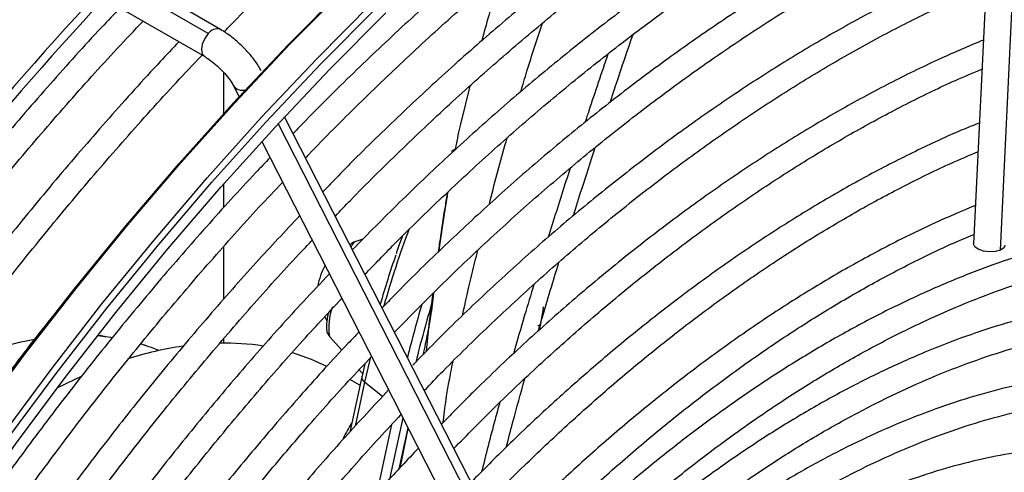
# Model space of a CAD drawing. Units: millimetres. Extents: x 5 to 414, y 3 to 291.
# Drawn here: x 392 to 395, y 160 to 162 of the extents above; entities that cross this region are included whole.
import ezdxf

# ---------------------------------------------------------------- set-up
doc = ezdxf.new("R2010")
doc.units = ezdxf.units.MM

msp = doc.modelspace()

# ---------------------------------------------------------------- linework, layer by layer
at = {"color": 8, "linetype": 'Continuous', "lineweight": 25}
for p, q in [((394.604, 161.0067), (394.695, 162.899)), ((393.3108, 160.0635), (392.6549, 161.3478)), ((392.8879, 160.6507), (392.862, 160.5316)), ((392.936, 160.6116), (392.8879, 160.6507)), ((392.9811, 160.4173), (393.005, 160.5272))]:
    msp.add_line(p, q, dxfattribs=at)
at = {"color": 7, "linetype": 'Continuous', "lineweight": 25}
for p, q in [((394.6198, 162.864), (394.5313, 161.0235)), ((392.466, 161.5903), (392.1722, 161.7599)), ((392.4987, 161.6017), (392.2049, 161.7713)), ((392.1624, 161.6976), (392.4562, 161.5281)), ((392.5079, 161.3754), (392.5079, 161.4849)), ((392.5329, 161.4516), (392.549, 161.4201)), ((393.1718, 161.4486), (393.1487, 161.3531)), ((393.3194, 160.0983), (392.672, 161.3662)), ((392.6105, 161.2996), (393.2437, 160.0597)), ((393.1226, 161.273), (393.1219, 161.2725)), ((393.1336, 161.2794), (393.1226, 161.273)), ((392.5079, 161.1212), (392.5079, 161.1853)), ((392.8833, 161.0362), (392.8612, 161.0289)), ((392.5079, 160.8746), (392.5079, 161.0165)), ((392.78, 160.8263), (392.7861, 160.8156)), ((392.1774, 160.7751), (392.1689, 160.7758)), ((392.1809, 160.7746), (392.1757, 160.7753)), ((392.188, 160.7731), (392.181, 160.7745)), ((392.7928, 160.7739), (392.8262, 160.7365)), ((392.2931, 160.7502), (392.2856, 160.7526)), ((392.5079, 160.7559), (392.5079, 160.7677)), ((392.8883, 160.6999), (392.8809, 160.6671)), ((392.8801, 160.6649), (392.8478, 160.5162)), ((392.8731, 160.6839), (392.8823, 160.6735)), ((392.8751, 160.6422), (392.8483, 160.6577)), ((392.9214, 160.3521), (392.9615, 160.5364)), ((392.9909, 160.5548), (392.9549, 160.3892))]:
    msp.add_line(p, q, dxfattribs=at)
at = {"color": 7, "linetype": 'Continuous', "lineweight": 25, "flags": 128}
for points in [[(390.906, 158.988), (391.0063, 159.191), (391.1114, 159.3922), (391.2212, 159.5913), (391.3353, 159.788), (391.4538, 159.982), (391.5763, 160.1729), (391.7028, 160.3606), (391.833, 160.5448), (391.9667, 160.7251), (392.1038, 160.9013), (392.244, 161.0732), (392.3872, 161.2404), (392.533, 161.4028), (392.6814, 161.56), (392.8321, 161.7119), (392.9848, 161.8583), (393.1393, 161.9989), (393.2954, 162.1335), (393.4529, 162.2618), (393.6115, 162.3839), (393.7711, 162.4993), (393.9313, 162.608), (393.9317, 162.6083)], [(390.9944, 158.9369), (391.0947, 159.14), (391.1998, 159.3412), (391.3095, 159.5403), (391.4237, 159.737), (391.5422, 159.9309), (391.6647, 160.1219), (391.7912, 160.3096), (391.9214, 160.4938), (392.0551, 160.6741), (392.1922, 160.8503), (392.3324, 161.0221), (392.4756, 161.1894), (392.6214, 161.3517), (392.7698, 161.509), (392.9204, 161.6609)], [(391.0196, 158.9291), (391.1198, 159.1319), (391.2248, 159.3328), (391.3344, 159.5315), (391.4485, 159.7279), (391.5669, 159.9215), (391.6894, 160.112), (391.8158, 160.2993), (391.946, 160.483), (392.0797, 160.6628), (392.2168, 160.8385), (392.357, 161.0098), (392.5001, 161.1765), (392.646, 161.3382), (392.7943, 161.4948), (392.9449, 161.646)], [(394.604, 161.0067), (394.5903, 161.003), (394.5741, 161.002), (394.5578, 161.0041), (394.544, 161.0088), (394.5347, 161.0154), (394.5313, 161.0229), (394.5313, 161.0235)], [(394.6162, 161.0194), (394.6131, 161.0127), (394.604, 161.0067)], [(393.355, 160.804), (393.3563, 160.8037), (393.3576, 160.8037), (393.3588, 160.8037), (393.3599, 160.8039), (393.3609, 160.8043), (393.3617, 160.8048), (393.3623, 160.8055), (393.3626, 160.8062)], [(392.1898, 160.7726), (392.1887, 160.773), (392.1879, 160.7731)], [(392.2062, 160.7704), (392.2031, 160.7709), (392.1898, 160.7726)], [(392.2931, 160.7502), (392.292, 160.7506), (392.2917, 160.7507)], [(392.7854, 160.693), (392.7444, 160.7118), (392.691, 160.7305)], [(392.1229, 160.6659), (392.102, 160.6564), (392.059, 160.6355)], [(392.8801, 160.6649), (392.8802, 160.6653), (392.8809, 160.6671)]]:
    msp.add_lwpolyline(points, dxfattribs=at)
at = {"color": 8, "linetype": 'Continuous', "lineweight": 25, "flags": 128}
for points in [[(390.9078, 158.985), (391.0084, 159.1885), (391.1137, 159.3901), (391.2237, 159.5896), (391.3381, 159.7867), (391.4568, 159.9811), (391.5796, 160.1725), (391.7063, 160.3606), (391.8368, 160.5451), (391.9708, 160.7258), (392.1082, 160.9024), (392.2487, 161.0746), (392.3921, 161.2422), (392.5383, 161.4049), (392.687, 161.5625), (392.838, 161.7148)], [(390.9785, 158.9442), (391.0791, 159.1477), (391.1844, 159.3493), (391.2944, 159.5488), (391.4088, 159.7459), (391.5275, 159.9403), (391.6503, 160.1317), (391.777, 160.3198), (391.9075, 160.5043), (392.0415, 160.685), (392.1789, 160.8616), (392.3194, 161.0338), (392.4628, 161.2014), (392.609, 161.3641), (392.7577, 161.5217), (392.9087, 161.674)], [(392.466, 161.5903), (392.4562, 161.5771), (392.4497, 161.5621), (392.4474, 161.5475), (392.4497, 161.5356), (392.4562, 161.5281)], [(392.1816, 160.7743), (392.1737, 160.775), (392.167, 160.7756)], [(392.9027, 160.7154), (392.9007, 160.7071), (392.8879, 160.6507)]]:
    msp.add_lwpolyline(points, dxfattribs=at)
at = {"color": 7, "linetype": 'Continuous', "lineweight": 25}
for centre, radius, start, end in [((399.275, 155.0929), 9.7037, 137.11651, 152.89393), ((399.2216, 155.1255), 9.6196, 137.01154, 152.92865), ((395.3621, 160.1644), 2.5298, 160.8799, 164.0219), ((392.9308, 160.8801), 0.1719, 150.3658, 170.2431), ((397.3158, 159.6234), 4.4491, 163.859, 165.7661), ((397.3337, 159.6186), 4.4427, 163.6603, 165.8504), ((393.3851, 160.8019), 0.0229, 169.1954, 173.4005), ((392.1651, 159.8412), 0.9395, 100.261, 114.156), ((392.5375, 159.7979), 0.96, 98.4315, 107.4923), ((392.1371, 160.2756), 0.4999, 67.0002, 71.3674), ((392.5099, 160.081), 0.6749, 81.1053, 91.1623)]:
    msp.add_arc(centre, radius, start, end, dxfattribs=at)
at = {"color": 8, "linetype": 'Continuous', "lineweight": 25}
for centre, radius, start, end in [((392.4899, 161.5741), 0.029, 72.4246, 145.9371), ((392.5587, 161.4678), 0.0305, 212.0782, 283.2801), ((395.3105, 160.1913), 2.4622, 159.2437, 164.3268), ((392.8801, 161.0049), 0.0305, 128.1263, 160.593), ((392.9438, 160.7981), 0.1529, 158.6704, 189.1153), ((392.2938, 160.7426), 0.00732, 65.7191, 89.4188), ((392.8952, 160.6639), 0.0151, 176.4922, 241.1193)]:
    msp.add_arc(centre, radius, start, end, dxfattribs=at)
at = {"color": 7, "linetype": 'Continuous', "lineweight": 25}
msp.add_ellipse((393.3635, 160.8091), major_axis=(0.00106, 0.00493), ratio=0.044138, start_param=1.657678, end_param=2.223501, dxfattribs=at)
at = {"color": 8, "linetype": 'Continuous', "lineweight": 25}
msp.add_ellipse((392.4821, 158.9668), major_axis=(0.443, 1.646), ratio=0.094041, start_param=0.323916, end_param=0.400167, dxfattribs=at)
at = {"color": 7, "linetype": 'Continuous', "lineweight": 25}
for points, knots in [([(392.5079, 161.5942), (392.5113, 161.5977), (392.5611, 161.6504), (392.6591, 161.7476), (392.802, 161.8852), (392.9467, 162.0171), (393.0928, 162.1437), (393.2401, 162.2648), (393.3884, 162.3801), (393.5375, 162.4895), (393.6873, 162.5929), (393.8374, 162.6901), (393.9877, 162.781), (394.138, 162.8655), (394.2881, 162.9436), (394.4377, 163.0143), (394.5373, 163.059), (394.5867, 163.0783), (394.5868, 163.0783)], [0, 0, 0, 0, 0.005199, 0.076276, 0.147349, 0.218418, 0.289483, 0.360543, 0.431599, 0.50265, 0.573696, 0.644738, 0.715777, 0.786812, 0.857844, 0.928875, 0.999906, 1, 1, 1, 1]), ([(394.6113, 162.687), (394.6059, 162.6849), (394.5524, 162.6637), (394.4499, 162.617), (394.3042, 162.5466), (394.1581, 162.4687), (394.0119, 162.3846), (393.8659, 162.294), (393.7203, 162.1971), (393.5752, 162.0941), (393.4309, 161.9852), (393.2876, 161.8704), (393.1456, 161.75), (393.0049, 161.6243), (392.8659, 161.4929), (392.7626, 161.3916), (392.7064, 161.3327), (392.6951, 161.3209)], [0, 0, 0, 0, 0.008347, 0.0831927, 0.158044, 0.2328981, 0.3077526, 0.3826056, 0.457456, 0.5323028, 0.6071455, 0.6819837, 0.7568174, 0.8316464, 0.9064708, 0.9812907, 1, 1, 1, 1]), ([(392.7286, 161.2553), (392.7311, 161.258), (392.7781, 161.3079), (392.8715, 161.4005), (393.0087, 161.5325), (393.1477, 161.6588), (393.2881, 161.7798), (393.4297, 161.8952), (393.5722, 162.0048), (393.7155, 162.1086), (393.8594, 162.2062), (394.0036, 162.2977), (394.1479, 162.3828), (394.2921, 162.4615), (394.436, 162.5331), (394.5412, 162.5823), (394.5981, 162.6055), (394.6076, 162.6094)], [0, 0, 0, 0, 0.004304, 0.079773, 0.155238, 0.230698, 0.306152, 0.381601, 0.457045, 0.532483, 0.607916, 0.683344, 0.758767, 0.834186, 0.909604, 0.98502, 1, 1, 1, 1]), ([(394.6006, 162.4637), (394.5816, 162.456), (394.5155, 162.4293), (394.4016, 162.3764), (394.2591, 162.3053), (394.1164, 162.2271), (393.9737, 162.1425), (393.8312, 162.0516), (393.6892, 161.9544), (393.5478, 161.8512), (393.4074, 161.7422), (393.268, 161.6273), (393.1299, 161.507), (392.9934, 161.3812), (392.875, 161.267), (392.803, 161.1928), (392.7752, 161.1641)], [0, 0, 0, 0, 0.030915, 0.107649, 0.184389, 0.261132, 0.337873, 0.414613, 0.491349, 0.568081, 0.644809, 0.721531, 0.798249, 0.874961, 0.951668, 1, 1, 1, 1]), ([(392.8088, 161.0982), (392.8223, 161.1125), (392.8794, 161.1724), (392.982, 161.2733), (393.1165, 161.4004), (393.2527, 161.522), (393.3901, 161.6381), (393.5287, 161.7486), (393.6682, 161.8532), (393.8083, 161.9519), (393.9489, 162.0445), (394.0897, 162.1307), (394.2306, 162.2106), (394.3712, 162.2837), (394.4934, 162.3426), (394.5683, 162.3742), (394.5968, 162.3862)], [0, 0, 0, 0, 0.0240431, 0.1014479, 0.1788475, 0.2562415, 0.3336296, 0.4110117, 0.4883877, 0.5657576, 0.6431217, 0.7204805, 0.7978347, 0.8751855, 0.9525344, 1, 1, 1, 1]), ([(394.5899, 162.241), (394.5564, 162.2271), (394.477, 162.194), (394.3508, 162.1339), (394.2117, 162.062), (394.0725, 161.9832), (393.9334, 161.8981), (393.7946, 161.8067), (393.6563, 161.7092), (393.5188, 161.6056), (393.3823, 161.4963), (393.2471, 161.3814), (393.1133, 161.2609), (392.9823, 161.1369), (392.897, 161.0504), (392.855, 161.0078)], [0, 0, 0, 0, 0.057198, 0.135972, 0.214751, 0.293531, 0.37231, 0.451086, 0.529857, 0.608624, 0.687386, 0.766142, 0.844892, 0.923637, 1, 1, 1, 1]), ([(392.8888, 160.9415), (392.9153, 160.9689), (392.9843, 161.0405), (393.0982, 161.1508), (393.23, 161.2727), (393.3633, 161.3891), (393.4978, 161.4999), (393.6333, 161.605), (393.7696, 161.7042), (393.9065, 161.7974), (394.0437, 161.8843), (394.181, 161.965), (394.3182, 162.039), (394.4534, 162.1061), (394.5425, 162.145), (394.5862, 162.1641)], [0, 0, 0, 0, 0.049301, 0.128799, 0.208292, 0.287779, 0.367259, 0.446732, 0.526198, 0.605658, 0.685112, 0.76456, 0.844003, 0.923444, 1, 1, 1, 1]), ([(394.5792, 162.0185), (394.5754, 162.0171), (394.527, 161.9981), (394.4331, 161.9552), (394.2978, 161.8895), (394.1622, 161.8164), (394.0265, 161.737), (393.8911, 161.6512), (393.7561, 161.5592), (393.6218, 161.4611), (393.4884, 161.3571), (393.3561, 161.2475), (393.2251, 161.1324), (393.0959, 161.0116), (392.9992, 160.9175), (392.9463, 160.8623), (392.9352, 160.8507)], [0, 0, 0, 0, 0.006807, 0.087787, 0.168775, 0.249766, 0.330758, 0.411748, 0.492733, 0.573714, 0.654689, 0.735657, 0.81662, 0.897576, 0.978526, 1, 1, 1, 1]), ([(392.9686, 160.7853), (393.0099, 160.8274), (393.093, 160.9119), (393.2201, 161.0327), (393.3491, 161.1489), (393.4795, 161.2596), (393.611, 161.3647), (393.7433, 161.4639), (393.8764, 161.5572), (394.0098, 161.6443), (394.1435, 161.7251), (394.2771, 161.7996), (394.4104, 161.867), (394.5099, 161.914), (394.5647, 161.9363), (394.5754, 161.9407)], [0, 0, 0, 0, 0.080965, 0.16273, 0.244488, 0.326239, 0.407983, 0.489719, 0.571447, 0.653168, 0.734883, 0.816592, 0.898298, 0.980001, 1, 1, 1, 1]), ([(394.5684, 161.7951), (394.5475, 161.7866), (394.4831, 161.7606), (394.3743, 161.7095), (394.2425, 161.6425), (394.1106, 161.5685), (393.9787, 161.4882), (393.8472, 161.4015), (393.7162, 161.3087), (393.586, 161.21), (393.4569, 161.1055), (393.329, 160.9954), (393.2027, 160.8797), (393.0987, 160.78), (393.0377, 160.717), (393.0175, 160.6962)], [0, 0, 0, 0, 0.040077, 0.123593, 0.207115, 0.290641, 0.374166, 0.457686, 0.541202, 0.624712, 0.708215, 0.791711, 0.8752, 0.958682, 1, 1, 1, 1]), ([(393.2558, 161.7508), (393.2446, 161.7136), (393.2264, 161.6534), (393.21, 161.5933), (393.2038, 161.5703)], [0, 0, 0, 0, 0.618122, 1, 1, 1, 1]), ([(393.0489, 160.6281), (393.066, 160.6459), (393.1234, 160.7058), (393.2231, 160.8026), (393.3477, 160.9183), (393.4739, 161.0283), (393.6012, 161.1328), (393.7296, 161.2316), (393.8587, 161.3244), (393.9883, 161.4112), (394.1182, 161.4917), (394.2481, 161.5659), (394.3777, 161.6332), (394.4834, 161.6839), (394.5454, 161.7097), (394.5647, 161.7177)], [0, 0, 0, 0, 0.035792, 0.120041, 0.204282, 0.288516, 0.372741, 0.456957, 0.541166, 0.625365, 0.709558, 0.793743, 0.877924, 0.962102, 1, 1, 1, 1]), ([(392.2277, 161.6599), (392.2109, 161.6423), (392.1472, 161.5755), (392.0389, 161.4549), (391.9031, 161.2983), (391.7701, 161.1372), (391.6399, 160.9721), (391.5126, 160.8033), (391.3885, 160.6309), (391.2677, 160.4553), (391.1504, 160.2765), (391.0367, 160.095), (390.9267, 159.9109), (390.821, 159.7243), (390.7428, 159.5813), (390.7013, 159.5001), (390.6923, 159.4824)], [0, 0, 0, 0, 0.02849, 0.107621, 0.186748, 0.265873, 0.344994, 0.424114, 0.503231, 0.582347, 0.661462, 0.740576, 0.819689, 0.898802, 0.977916, 1, 1, 1, 1]), ([(390.7529, 159.4474), (390.7599, 159.4611), (390.799, 159.538), (390.8744, 159.6763), (390.9792, 159.862), (391.0883, 160.0452), (391.2011, 160.2259), (391.3175, 160.4038), (391.4373, 160.5786), (391.5605, 160.7502), (391.6867, 160.9182), (391.816, 161.0825), (391.9479, 161.2428), (392.0826, 161.3987), (392.1967, 161.5259), (392.2666, 161.5993), (392.2901, 161.6239)], [0, 0, 0, 0, 0.017064, 0.095674, 0.174285, 0.252896, 0.331507, 0.410117, 0.488726, 0.567333, 0.645939, 0.724542, 0.803143, 0.881741, 0.960335, 1, 1, 1, 1]), ([(392.6086, 161.4902), (392.6064, 161.4944), (392.5996, 161.5067), (392.5847, 161.5272), (392.5632, 161.5512), (392.5398, 161.5729), (392.5178, 161.5899), (392.5043, 161.5982), (392.4987, 161.6017)], [0, 0, 0, 0, 0.1023403, 0.3043514, 0.4951598, 0.6816886, 0.8690118, 1, 1, 1, 1]), ([(392.3868, 161.5681), (392.37, 161.5504), (392.3063, 161.4837), (392.198, 161.363), (392.0622, 161.2064), (391.9292, 161.0453), (391.799, 160.8803), (391.6717, 160.7115), (391.5476, 160.5391), (391.4268, 160.3634), (391.3095, 160.1847), (391.1958, 160.0031), (391.0858, 159.819), (390.9801, 159.6324), (390.9019, 159.4895), (390.8604, 159.4083), (390.8514, 159.3905)], [0, 0, 0, 0, 0.02849, 0.107621, 0.186748, 0.265873, 0.344994, 0.424114, 0.503231, 0.582347, 0.661462, 0.740576, 0.819689, 0.898802, 0.977916, 1, 1, 1, 1]), ([(394.5577, 161.5728), (394.5189, 161.5564), (394.4377, 161.5221), (394.3133, 161.4614), (394.1852, 161.393), (394.0571, 161.3178), (393.9292, 161.2364), (393.8017, 161.1488), (393.675, 161.0551), (393.5492, 160.9555), (393.4245, 160.8504), (393.3014, 160.7396), (393.1919, 160.6359), (393.1244, 160.567), (393.0966, 160.5386)], [0, 0, 0, 0, 0.078876, 0.164987, 0.251102, 0.337219, 0.423333, 0.509442, 0.595544, 0.681639, 0.767727, 0.853807, 0.939878, 1, 1, 1, 1]), ([(393.5502, 161.4042), (393.5703, 161.4646), (393.5905, 161.5256), (393.6119, 161.5869), (393.6121, 161.5875)], [0, 0, 0, 0, 0.9898244, 1, 1, 1, 1]), ([(390.9122, 159.356), (390.9191, 159.3695), (390.9582, 159.4463), (391.0335, 159.5845), (391.1383, 159.7701), (391.2474, 159.9533), (391.3602, 160.134), (391.4766, 160.3119), (391.5964, 160.4868), (391.7196, 160.6583), (391.8458, 160.8264), (391.9751, 160.9906), (392.107, 161.151), (392.2417, 161.3068), (392.3558, 161.4341), (392.4257, 161.5075), (392.4492, 161.5321)], [0, 0, 0, 0, 0.016895, 0.095519, 0.174143, 0.252768, 0.331392, 0.410016, 0.488638, 0.567259, 0.645878, 0.724495, 0.803109, 0.881721, 0.960329, 1, 1, 1, 1]), ([(392.4562, 161.5281), (392.4589, 161.5264), (392.4665, 161.5218), (392.4812, 161.5109), (392.4988, 161.4952), (392.5148, 161.4781), (392.5269, 161.4623), (392.5311, 161.4549), (392.5329, 161.4516)], [0, 0, 0, 0, 0.098066, 0.278834, 0.467691, 0.660404, 0.84986, 1, 1, 1, 1]), ([(393.5445, 161.5351), (393.527, 161.4838), (393.5061, 161.4224), (393.4863, 161.3616), (393.4831, 161.3516)], [0, 0, 0, 0, 0.834332, 1, 1, 1, 1]), ([(393.1277, 160.4707), (393.1647, 160.5084), (393.241, 160.5861), (393.3591, 160.6977), (393.481, 160.8067), (393.6042, 160.9101), (393.7284, 161.0078), (393.8535, 161.0997), (393.9792, 161.1855), (394.1052, 161.2651), (394.2312, 161.3385), (394.3571, 161.405), (394.4648, 161.4574), (394.5302, 161.4848), (394.554, 161.4948)], [0, 0, 0, 0, 0.081662, 0.168557, 0.255443, 0.342319, 0.429187, 0.516044, 0.602892, 0.689732, 0.776563, 0.863388, 0.95021, 1, 1, 1, 1]), ([(394.547, 161.3494), (394.5307, 161.3429), (394.4734, 161.3201), (394.3744, 161.2737), (394.2503, 161.2106), (394.1261, 161.1405), (394.0019, 161.0641), (393.8782, 160.9814), (393.755, 160.8926), (393.6328, 160.7979), (393.5116, 160.6975), (393.3919, 160.5914), (393.2795, 160.4862), (393.208, 160.4139), (393.1752, 160.3807)], [0, 0, 0, 0, 0.035347, 0.124267, 0.213197, 0.302131, 0.391063, 0.47999, 0.568911, 0.657824, 0.746728, 0.835624, 0.92451, 1, 1, 1, 1]), ([(393.4515, 161.0997), (393.4588, 161.1232), (393.4777, 161.1838), (393.498, 161.2455), (393.5104, 161.2832)], [0, 0, 0, 0, 0.38868, 1, 1, 1, 1]), ([(392.6328, 161.2559), (392.6198, 161.2424), (392.5616, 161.182), (392.4604, 161.07), (392.3297, 160.9201), (392.2017, 160.7656), (392.0765, 160.6073), (391.9543, 160.4451), (391.8352, 160.2794), (391.7194, 160.1104), (391.6071, 159.9384), (391.4984, 159.7635), (391.3937, 159.5861), (391.2951, 159.4111), (391.2336, 159.2944), (391.204, 159.2383)], [0, 0, 0, 0, 0.023692, 0.10558, 0.187464, 0.269345, 0.351222, 0.433097, 0.51497, 0.59684, 0.67871, 0.760578, 0.842446, 0.924314, 1, 1, 1, 1]), ([(393.209, 160.3147), (393.2284, 160.3349), (393.2858, 160.3944), (393.3833, 160.488), (393.5008, 160.5953), (393.6198, 160.697), (393.7399, 160.7932), (393.8609, 160.8834), (393.9825, 160.9677), (394.1045, 161.0458), (394.2266, 161.1177), (394.3485, 161.1827), (394.4542, 161.2345), (394.5189, 161.2617), (394.5433, 161.272)], [0, 0, 0, 0, 0.046229, 0.136196, 0.226153, 0.3161, 0.406036, 0.495961, 0.585875, 0.675778, 0.765673, 0.85556, 0.945443, 1, 1, 1, 1]), ([(393.4425, 161.2271), (393.4375, 161.2118), (393.417, 161.1491), (393.3979, 161.0877), (393.3835, 161.0412)], [0, 0, 0, 0, 0.243346, 1, 1, 1, 1]), ([(391.2712, 159.2149), (391.2882, 159.2477), (391.3366, 159.3409), (391.4209, 159.4926), (391.5237, 159.6697), (391.6305, 159.8443), (391.7409, 160.0162), (391.8548, 160.1851), (391.9721, 160.3508), (392.0925, 160.513), (392.216, 160.6716), (392.3422, 160.8262), (392.4711, 160.9765), (392.5793, 161.0978), (392.6453, 161.1672), (392.6667, 161.1897)], [0, 0, 0, 0, 0.045166, 0.128354, 0.211541, 0.294729, 0.377916, 0.461102, 0.544286, 0.627468, 0.710648, 0.793824, 0.876997, 0.960166, 1, 1, 1, 1]), ([(393.1122, 161.1628), (393.1113, 161.1577), (393.1057, 161.1251), (393.0974, 161.0733), (393.0903, 161.0229), (393.088, 161.0061)], [0, 0, 0, 0, 0.108174, 0.703409, 1, 1, 1, 1]), ([(394.5363, 161.1271), (394.4994, 161.1116), (394.4228, 161.0792), (394.3057, 161.0216), (394.1855, 160.9566), (394.0653, 160.8849), (393.9454, 160.8069), (393.8261, 160.7228), (393.7076, 160.6326), (393.5901, 160.5368), (393.474, 160.4353), (393.3621, 160.3315), (393.2899, 160.259), (393.2552, 160.2241)], [0, 0, 0, 0, 0.085452, 0.177595, 0.269745, 0.361896, 0.454043, 0.546182, 0.638314, 0.730435, 0.822547, 0.914648, 1, 1, 1, 1]), ([(392.7127, 161.0995), (392.6735, 161.0577), (392.5905, 160.9694), (392.4666, 160.8289), (392.3407, 160.6796), (392.2176, 160.5261), (392.0973, 160.3688), (391.9802, 160.2079), (391.8664, 160.0436), (391.756, 159.8762), (391.6492, 159.706), (391.5463, 159.5332), (391.4479, 159.3597), (391.386, 159.243), (391.3555, 159.1854)], [0, 0, 0, 0, 0.075659, 0.159912, 0.244161, 0.328406, 0.412648, 0.496887, 0.581124, 0.665359, 0.749593, 0.833827, 0.91806, 1, 1, 1, 1]), ([(395.5108, 161.0521), (395.5082, 161.0528), (395.4742, 161.0617), (395.4057, 161.0722), (395.3055, 161.0829), (395.2022, 161.0857), (395.0966, 161.0814), (394.9887, 161.0698), (394.8788, 161.051), (394.7673, 161.025), (394.6543, 160.9919), (394.5401, 160.9518), (394.4251, 160.9047), (394.3094, 160.8508), (394.1935, 160.7902), (394.0775, 160.723), (393.9616, 160.6495), (393.8463, 160.5698), (393.7317, 160.484), (393.6182, 160.3925), (393.5059, 160.2953), (393.404, 160.2016), (393.3405, 160.1381), (393.3131, 160.1107)], [0, 0, 0, 0, 0.004114, 0.054167, 0.104282, 0.154466, 0.204719, 0.255034, 0.305405, 0.355822, 0.406276, 0.456756, 0.507255, 0.557766, 0.608284, 0.658803, 0.709321, 0.759836, 0.810345, 0.860848, 0.911345, 0.961837, 1, 1, 1, 1]), ([(392.9903, 161.0447), (392.9856, 161.0323), (392.9798, 161.0174), (392.9738, 160.9998), (392.9729, 160.9968)], [0, 0, 0, 0, 0.833442, 1, 1, 1, 1]), ([(393.2889, 160.1582), (393.2955, 160.1652), (393.3387, 160.2105), (393.4203, 160.2896), (393.5334, 160.3948), (393.6482, 160.4941), (393.7641, 160.588), (393.8809, 160.6761), (393.9984, 160.7582), (394.1163, 160.8341), (394.2342, 160.9037), (394.352, 160.9666), (394.4516, 161.0153), (394.5115, 161.0403), (394.5326, 161.0491)], [0, 0, 0, 0, 0.017009, 0.11031, 0.2036, 0.296879, 0.390145, 0.483398, 0.576639, 0.669868, 0.763086, 0.856295, 0.949499, 1, 1, 1, 1]), ([(391.4228, 159.1619), (391.4369, 159.1891), (391.4815, 159.2753), (391.5613, 159.4185), (391.6616, 159.5913), (391.766, 159.7616), (391.8741, 159.9291), (391.9856, 160.0937), (392.1005, 160.2551), (392.2185, 160.413), (392.3395, 160.5671), (392.4632, 160.7173), (392.5896, 160.863), (392.6842, 160.9683), (392.7372, 161.0235), (392.7466, 161.0332)], [0, 0, 0, 0, 0.039407, 0.125075, 0.210743, 0.296411, 0.382079, 0.467745, 0.55341, 0.639072, 0.724731, 0.810386, 0.896038, 0.981685, 1, 1, 1, 1]), ([(392.4399, 158.8098), (392.4515, 158.8313), (392.4884, 158.9003), (392.555, 159.0146), (392.6394, 159.1523), (392.7277, 159.2871), (392.8193, 159.4189), (392.9141, 159.5472), (393.012, 159.6719), (393.1125, 159.7925), (393.2156, 159.9089), (393.3209, 160.0206), (393.4282, 160.1275), (393.5372, 160.2294), (393.6477, 160.3258), (393.7593, 160.4168), (393.8719, 160.5019), (393.9852, 160.581), (394.0988, 160.654), (394.2125, 160.7207), (394.326, 160.7808), (394.4391, 160.8343), (394.5514, 160.8811), (394.6628, 160.9211), (394.7729, 160.9541), (394.8814, 160.9801), (394.9882, 160.999), (395.093, 161.0109), (395.1955, 161.0157), (395.2955, 161.0131), (395.3853, 161.005), (395.4402, 160.9945), (395.464, 160.99)], [0, 0, 0, 0, 0.015556, 0.049801, 0.084046, 0.118291, 0.152534, 0.186775, 0.221015, 0.255251, 0.289485, 0.323715, 0.357941, 0.392163, 0.42638, 0.460592, 0.494798, 0.529, 0.563196, 0.597389, 0.631577, 0.665764, 0.69995, 0.734138, 0.768331, 0.802534, 0.836752, 0.870991, 0.905259, 0.939565, 0.973914, 1, 1, 1, 1]), ([(392.8609, 161.0286), (392.8605, 161.0286), (392.8574, 161.028), (392.8528, 161.0246), (392.85, 161.0219), (392.8485, 161.0205)], [0, 0, 0, 0, 0.0620884, 0.521927, 1, 1, 1, 1]), ([(393.3568, 160.7884), (393.3601, 160.7999), (393.3774, 160.86), (393.3965, 160.9226), (393.412, 160.9732)], [0, 0, 0, 0, 0.190277, 1, 1, 1, 1]), ([(392.7929, 160.9425), (392.7695, 160.9179), (392.7032, 160.8485), (392.5965, 160.729), (392.4729, 160.5847), (392.3521, 160.436), (392.2341, 160.2835), (392.1191, 160.1273), (392.0075, 159.9677), (391.8992, 159.805), (391.7945, 159.6393), (391.6937, 159.4711), (391.5974, 159.3022), (391.5369, 159.1885), (391.5071, 159.1325)], [0, 0, 0, 0, 0.047471, 0.134307, 0.221137, 0.307964, 0.394787, 0.481607, 0.568425, 0.65524, 0.742054, 0.828867, 0.91568, 1, 1, 1, 1]), ([(393.3447, 160.9143), (393.3362, 160.8863), (393.3168, 160.8228), (393.2994, 160.7617), (393.2896, 160.7274)], [0, 0, 0, 0, 0.439397, 1, 1, 1, 1]), ([(392.0877, 160.8802), (392.0774, 160.8675), (392.0236, 160.8019), (391.9293, 160.6792), (391.805, 160.5124), (391.6842, 160.3419), (391.5666, 160.1681), (391.4527, 159.9914), (391.3424, 159.812), (391.236, 159.63), (391.139, 159.4565), (391.0796, 159.3427), (391.0526, 159.2911)], [0, 0, 0, 0, 0.026339, 0.136614, 0.246886, 0.357155, 0.467422, 0.577688, 0.687952, 0.798216, 0.90848, 1, 1, 1, 1]), ([(391.5744, 159.109), (391.587, 159.1334), (391.6296, 159.2153), (391.7064, 159.3527), (391.8045, 159.521), (391.9067, 159.6868), (392.0124, 159.8498), (392.1217, 160.0098), (392.2342, 160.1666), (392.3499, 160.3198), (392.4685, 160.4692), (392.5898, 160.6145), (392.7089, 160.7506), (392.7885, 160.8359), (392.826, 160.8761)], [0, 0, 0, 0, 0.037437, 0.125853, 0.21427, 0.302687, 0.391102, 0.479517, 0.567929, 0.656338, 0.744744, 0.833146, 0.921543, 1, 1, 1, 1]), ([(395.3602, 160.8524), (395.3514, 160.8546), (395.3122, 160.8642), (395.2394, 160.8742), (395.142, 160.8821), (395.0416, 160.8821), (394.939, 160.8751), (394.8342, 160.8608), (394.7276, 160.8393), (394.6194, 160.8107), (394.5099, 160.7749), (394.3995, 160.7322), (394.2884, 160.6826), (394.1768, 160.6262), (394.0651, 160.5633), (393.9535, 160.494), (393.8424, 160.4184), (393.732, 160.3367), (393.6226, 160.2492), (393.5144, 160.1562), (393.4078, 160.0577), (393.3029, 159.9541), (393.2001, 159.8457), (393.0996, 159.7327), (393.0017, 159.6154), (392.9065, 159.4941), (392.8144, 159.3691), (392.7256, 159.2407), (392.6402, 159.1093), (392.5589, 158.975), (392.5, 158.8733), (392.4697, 158.8158), (392.4638, 158.8047)], [0, 0, 0, 0, 0.009949, 0.044733, 0.079567, 0.114454, 0.149394, 0.184381, 0.219408, 0.254467, 0.289551, 0.324653, 0.359766, 0.394886, 0.430008, 0.46513, 0.500249, 0.535365, 0.570476, 0.605582, 0.640684, 0.675781, 0.710874, 0.745962, 0.781047, 0.816129, 0.851209, 0.886286, 0.921363, 0.956438, 0.991513, 1, 1, 1, 1]), ([(393.0733, 160.8906), (393.0711, 160.8693), (393.0671, 160.8314), (393.057, 160.7784), (393.0494, 160.7439), (393.045, 160.7243)], [0, 0, 0, 0, 0.36044, 0.638689, 1, 1, 1, 1]), ([(393.3632, 160.8087), (393.3641, 160.8134), (393.3657, 160.8214), (393.3677, 160.8327), (393.3694, 160.8431), (393.3703, 160.8503), (393.3708, 160.8541)], [0, 0, 0, 0, 0.310214, 0.530252, 0.748607, 1, 1, 1, 1]), ([(392.789, 160.8361), (392.7881, 160.8302), (392.7857, 160.8162), (392.7846, 160.8022), (392.7852, 160.7913), (392.7865, 160.7825), (392.7907, 160.7771), (392.7921, 160.7753)], [0, 0, 0, 0, 0.230535, 0.553912, 0.751071, 0.916261, 1, 1, 1, 1]), ([(392.535, 158.7895), (392.557, 158.8292), (392.604, 158.9143), (392.6809, 159.042), (392.7644, 159.1727), (392.8515, 159.3003), (392.9419, 159.4247), (393.0353, 159.5454), (393.1314, 159.6622), (393.2301, 159.7747), (393.3311, 159.8827), (393.4341, 159.9859), (393.5389, 160.084), (393.645, 160.1768), (393.7524, 160.264), (393.8607, 160.3454), (393.9696, 160.4208), (394.0788, 160.49), (394.1881, 160.5528), (394.2971, 160.6091), (394.4056, 160.6588), (394.5133, 160.7017), (394.6199, 160.7377), (394.7251, 160.7667), (394.8287, 160.7888), (394.9304, 160.8038), (395.0299, 160.8116), (395.1271, 160.8125), (395.2214, 160.8055), (395.2837, 160.7982), (395.3136, 160.7913), (395.314, 160.7912)], [0, 0, 0, 0, 0.031473, 0.067344, 0.103214, 0.139083, 0.17495, 0.210815, 0.246676, 0.282535, 0.318389, 0.354238, 0.390083, 0.425921, 0.461754, 0.497581, 0.533401, 0.569216, 0.605026, 0.640831, 0.676635, 0.712439, 0.748245, 0.78406, 0.819888, 0.855736, 0.891614, 0.927531, 0.963496, 0.999518, 1, 1, 1, 1]), ([(392.8725, 160.7856), (392.8627, 160.7754), (392.8109, 160.7218), (392.7193, 160.6202), (392.5982, 160.4809), (392.4799, 160.337), (392.3643, 160.1892), (392.2518, 160.0377), (392.1425, 159.8828), (392.0366, 159.7247), (391.9343, 159.5636), (391.8358, 159.3999), (391.7438, 159.2391), (391.6868, 159.132), (391.6596, 159.0811)], [0, 0, 0, 0, 0.02117, 0.11093, 0.200686, 0.290436, 0.380182, 0.469925, 0.559664, 0.649402, 0.739137, 0.828872, 0.918607, 1, 1, 1, 1]), ([(392.1816, 160.7743), (392.1809, 160.7745), (392.1797, 160.7748), (392.1783, 160.7751), (392.1777, 160.7752), (392.1774, 160.7752)], [0, 0, 0, 0, 0.514823, 0.830226, 1, 1, 1, 1]), ([(392.1898, 160.7726), (392.189, 160.7727), (392.1877, 160.7729), (392.1856, 160.7733), (392.1836, 160.7737), (392.1823, 160.7741), (392.1816, 160.7743)], [0, 0, 0, 0, 0.323519, 0.557029, 0.785352, 1, 1, 1, 1]), ([(392.2968, 160.7493), (392.2966, 160.7493), (392.2962, 160.7494), (392.2953, 160.7496), (392.2943, 160.7498), (392.2935, 160.7501), (392.2931, 160.7502)], [0, 0, 0, 0, 0.3327476, 0.5673267, 0.7925389, 1, 1, 1, 1]), ([(391.726, 159.056), (391.7387, 159.0805), (391.7807, 159.1609), (391.8562, 159.2953), (391.9523, 159.4589), (392.0524, 159.6199), (392.156, 159.7781), (392.2631, 159.9332), (392.3734, 160.085), (392.4868, 160.2332), (392.6031, 160.3776), (392.7221, 160.5176), (392.8233, 160.6318), (392.8857, 160.6975), (392.9067, 160.7196)], [0, 0, 0, 0, 0.0399495, 0.131312, 0.2226749, 0.3140376, 0.405399, 0.4967586, 0.5881156, 0.6794693, 0.7708191, 0.8621643, 0.9535041, 1, 1, 1, 1]), ([(395.2097, 160.653), (395.1939, 160.6565), (395.1485, 160.6667), (395.0702, 160.6756), (394.9755, 160.6802), (394.8782, 160.6772), (394.7786, 160.6671), (394.6771, 160.6497), (394.5738, 160.6251), (394.4692, 160.5933), (394.3635, 160.5546), (394.257, 160.5089), (394.15, 160.4565), (394.0428, 160.3974), (393.9357, 160.3319), (393.8291, 160.2601), (393.7231, 160.1822), (393.618, 160.0985), (393.5142, 160.0092), (393.412, 159.9145), (393.3116, 159.8147), (393.2133, 159.7101), (393.1173, 159.601), (393.0239, 159.4876), (392.9334, 159.3702), (392.846, 159.2493), (392.7619, 159.1251), (392.6815, 158.9979), (392.6138, 158.8843), (392.5746, 158.8122), (392.5594, 158.7843)], [0, 0, 0, 0, 0.019615, 0.056129, 0.092703, 0.129341, 0.166039, 0.20279, 0.239583, 0.27641, 0.313261, 0.350128, 0.387005, 0.423887, 0.460768, 0.497647, 0.534522, 0.571392, 0.608256, 0.645115, 0.681968, 0.718816, 0.755659, 0.792498, 0.829333, 0.866166, 0.902997, 0.939826, 0.976655, 1, 1, 1, 1]), ([(393.2706, 160.4761), (393.2763, 160.4985), (393.2912, 160.5569), (393.3089, 160.6203), (393.3199, 160.6594)], [0, 0, 0, 0, 0.383537, 1, 1, 1, 1]), ([(392.9527, 160.6296), (392.9133, 160.5875), (392.8336, 160.5023), (392.7165, 160.3683), (392.6008, 160.2292), (392.488, 160.0861), (392.3781, 159.9392), (392.2715, 159.7889), (392.1682, 159.6353), (392.0685, 159.4788), (391.9726, 159.3196), (391.8863, 159.1689), (391.834, 159.0704), (391.8106, 159.0266)], [0, 0, 0, 0, 0.090566, 0.183359, 0.276146, 0.368929, 0.461707, 0.554482, 0.647255, 0.740025, 0.832795, 0.925564, 1, 1, 1, 1]), ([(392.6308, 158.769), (392.6402, 158.7863), (392.6731, 158.8471), (392.734, 158.9493), (392.8129, 159.0753), (392.8957, 159.1983), (392.9818, 159.318), (393.0709, 159.4342), (393.1628, 159.5464), (393.2573, 159.6544), (393.354, 159.7579), (393.4528, 159.8566), (393.5533, 159.9502), (393.6552, 160.0384), (393.7582, 160.121), (393.8621, 160.1977), (393.9665, 160.2684), (394.0712, 160.3329), (394.1758, 160.391), (394.28, 160.4424), (394.3836, 160.4872), (394.4862, 160.5252), (394.5876, 160.5562), (394.6875, 160.5803), (394.7856, 160.5973), (394.8816, 160.6073), (394.9754, 160.6103), (395.0663, 160.6054), (395.129, 160.599), (395.1603, 160.5921), (395.1633, 160.5914)], [0, 0, 0, 0, 0.014919, 0.052675, 0.09043, 0.128184, 0.165936, 0.203686, 0.241432, 0.279173, 0.31691, 0.354641, 0.392366, 0.430085, 0.467796, 0.505499, 0.543196, 0.580885, 0.618569, 0.656249, 0.693927, 0.731607, 0.769292, 0.80699, 0.844708, 0.882456, 0.920246, 0.958091, 0.996001, 1, 1, 1, 1]), ([(393.2526, 160.5956), (393.2483, 160.5802), (393.2302, 160.515), (393.2151, 160.4549), (393.2035, 160.409)], [0, 0, 0, 0, 0.235873, 1, 1, 1, 1]), ([(391.8777, 159.0032), (391.8921, 159.0306), (391.935, 159.1123), (392.011, 159.2462), (392.1051, 159.4048), (392.2032, 159.5607), (392.3049, 159.7138), (392.4099, 159.8637), (392.5181, 160.0102), (392.6294, 160.153), (392.7433, 160.2919), (392.8601, 160.4262), (392.942, 160.5174), (392.9855, 160.5623), (392.9886, 160.5655)], [0, 0, 0, 0, 0.0476308, 0.1421519, 0.2366734, 0.3311943, 0.4257137, 0.5202308, 0.6147447, 0.7092547, 0.80376, 0.8982598, 0.9927533, 1, 1, 1, 1]), ([(393.0045, 160.5257), (392.9997, 160.5014), (392.9925, 160.4648), (392.985, 160.4303), (392.9824, 160.4187)], [0, 0, 0, 0, 0.663147, 1, 1, 1, 1]), ([(395.0597, 160.4541), (395.0356, 160.4588), (394.9829, 160.469), (394.898, 160.476), (394.8062, 160.4769), (394.7119, 160.4703), (394.6156, 160.4566), (394.5174, 160.4356), (394.4178, 160.4075), (394.317, 160.3723), (394.2153, 160.3301), (394.113, 160.2812), (394.0106, 160.2256), (393.9082, 160.1635), (393.8062, 160.0951), (393.7048, 160.0206), (393.6045, 159.9404), (393.5055, 159.8545), (393.408, 159.7633), (393.3124, 159.667), (393.2189, 159.5659), (393.1279, 159.4604), (393.0395, 159.3508), (392.9541, 159.2373), (392.8719, 159.1204), (392.7933, 159.0003), (392.7203, 158.8816), (392.6757, 158.8018), (392.6545, 158.764)], [0, 0, 0, 0, 0.032466, 0.070996, 0.109602, 0.148282, 0.187031, 0.225837, 0.264688, 0.303572, 0.342479, 0.381399, 0.420327, 0.459255, 0.498181, 0.537102, 0.576016, 0.614924, 0.653825, 0.692719, 0.731608, 0.770491, 0.809369, 0.848243, 0.887114, 0.925983, 0.964851, 1, 1, 1, 1]), ([(393.0329, 160.4726), (393.0028, 160.4408), (392.9335, 160.3674), (392.8275, 160.247), (392.7148, 160.1126), (392.6049, 159.974), (392.498, 159.8317), (392.3943, 159.6859), (392.2939, 159.5369), (392.1971, 159.3849), (392.1042, 159.2303), (392.0257, 159.0931), (391.98, 159.0068), (391.9625, 158.9736)], [0, 0, 0, 0, 0.073598, 0.169863, 0.266123, 0.362377, 0.458626, 0.554871, 0.651113, 0.747353, 0.843591, 0.93983, 1, 1, 1, 1])]:
    msp.add_open_spline(points, degree=3, knots=knots, dxfattribs=at)
at = {"color": 8, "linetype": 'Continuous', "lineweight": 25}
for points, knots in [([(393.3093, 161.4332), (393.3148, 161.4518), (393.3327, 161.5133), (393.3537, 161.5753), (393.3683, 161.6186)], [0, 0, 0, 0, 0.302522, 1, 1, 1, 1]), ([(393.133, 161.2776), (393.1338, 161.2822), (393.1396, 161.3129), (393.1445, 161.3344), (393.1486, 161.3527)], [0, 0, 0, 0, 0.148566, 1, 1, 1, 1]), ([(393.2246, 161.1306), (393.2377, 161.1829), (393.2526, 161.2417), (393.2705, 161.302), (393.2725, 161.3087)], [0, 0, 0, 0, 0.888641, 1, 1, 1, 1]), ([(393.0875, 161.0025), (393.0885, 161.0093), (393.0943, 161.052), (393.1029, 161.1073), (393.1102, 161.15), (393.1124, 161.163)], [0, 0, 0, 0, 0.116732, 0.731443, 1, 1, 1, 1]), ([(393.1516, 160.8294), (393.16, 160.8666), (393.1726, 160.9225), (393.1881, 160.9851), (393.1932, 161.006)], [0, 0, 0, 0, 0.666124, 1, 1, 1, 1]), ([(393.0546, 160.7341), (393.057, 160.7576), (393.0623, 160.8094), (393.0689, 160.8615), (393.0725, 160.8898)], [0, 0, 0, 0, 0.454694, 1, 1, 1, 1]), ([(393.3611, 160.7961), (393.3612, 160.7967), (393.3616, 160.7985), (393.362, 160.8013), (393.3623, 160.8035), (393.3624, 160.8045)], [0, 0, 0, 0, 0.2231105, 0.6370309, 1, 1, 1, 1]), ([(392.1774, 160.7752), (392.1772, 160.7752), (392.1766, 160.7753), (392.1761, 160.7753), (392.1757, 160.7753)], [0, 0, 0, 0, 0.314052, 1, 1, 1, 1]), ([(392.2964, 160.7495), (392.2964, 160.7495), (392.2966, 160.7495), (392.2967, 160.7494), (392.2968, 160.7493)], [0, 0, 0, 0, 0.088005, 1, 1, 1, 1]), ([(393.0997, 160.5417), (393.0999, 160.5436), (393.1049, 160.59), (393.1137, 160.6444), (393.1244, 160.6972), (393.1264, 160.707)], [0, 0, 0, 0, 0.032664, 0.820314, 1, 1, 1, 1])]:
    msp.add_open_spline(points, degree=3, knots=knots, dxfattribs=at)

doc.saveas('drawing.dxf')
